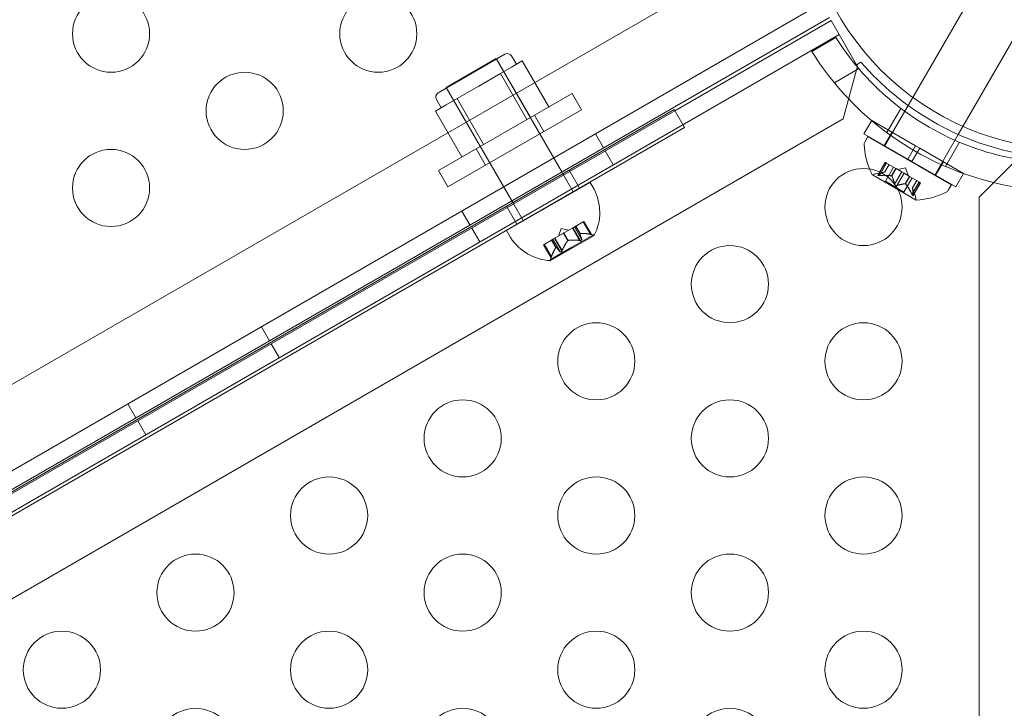
# Model space of a CAD drawing. Extents: x -141 to 552, y -287 to 216.
# Drawn here: x 412 to 419, y -16 to -11 of the extents above; entities that cross this region are included whole.
import ezdxf

# ---------------------------------------------------------------- set-up
doc = ezdxf.new("R2010")
doc.units = 0
doc.header["$MEASUREMENT"] = 0
doc.header["$PDMODE"] = 64
doc.styles.get("Standard").update_dxf_attribs({"font": 'Helvetica LT 57 Condensed_0.ttf'})
doc.dimstyles.new('FEET-METERS', dxfattribs={"dimtxt": 10, "dimasz": 7, "dimexe": 3, "dimexo": 3, "dimgap": 3, "dimtad": 0, "dimtoh": 1, "dimdec": 1, "dimzin": 3, "dimdsep": 46, "dimlunit": 4, "dimtxsty": 'Standard', "dimcen": 0.09, "dimadec": 0, "dimazin": 0, "dimtfac": 2, "dimtdec": 1, "dimtofl": 0, "dimtmove": 0, "dimatfit": 3, "dimfxl": 1, "dimfrac": 2, "dimtolj": 1, "dimtzin": 3, "dimarcsym": 0})

# ---------------------------------------------------------------- blocks, each defined once
blk = doc.blocks.new('*D105')
at = {"color": 0, "lineweight": -2, "transparency": 16777216}
for p, q in [((129.1272, -137.1433), (129.1272, 204.1761)), ((552.1461, -40.42), (552.1461, 204.1761)), ((136.1272, 201.1761), (249.7515, 201.1761)), ((545.1461, 201.1761), (335.9056, 201.1761))]:
    blk.add_line(p, q, dxfattribs=at)
at = {"color": 0, "lineweight": 0, "transparency": 16777216}
for points in [[(136.1272, 202.3427), (136.1272, 200.0094), (129.1272, 201.1761)], [(545.1461, 202.3427), (545.1461, 200.0094), (552.1461, 201.1761)]]:
    blk.add_solid(points, dxfattribs=at)
at = {"layer": 'DEFPOINTS', "color": 0, "lineweight": 0, "transparency": 16777216}
for p in [(129.1272, 201.1761), (552.1461, -43.42), (129.1272, -140.1433)]:
    blk.add_point(p, dxfattribs=at)
at = {"color": 0, "lineweight": 0, "transparency": 16777216, "insert": (292.8285, 201.1761), "char_height": 10, "attachment_point": 5}
blk.add_mtext('\\A1;35\'-3" [10.7M]', dxfattribs=at)
blk = doc.blocks.new('new block')
at = {"color": 0, "linetype": 'Continuous', "lineweight": 0}
for p, q in [((404.3525, -18.1002), (417.0929, -10.7446)), ((418.5879, -10.8827), (418.1455, -11.6489)), ((389.5107, -27.2308), (417.5526, -11.0408)), ((418.9127, -11.0702), (418.4703, -11.8364)), ((417.6046, -11.1309), (389.5627, -27.3209)), ((416.6026, -11.736), (417.6161, -11.1509)), ((417.6161, -11.1509), (417.7201, -11.331)), ((417.6681, -11.2409), (389.6263, -27.4309)), ((417.646, -11.2599), (417.491, -11.3516)), ((417.7201, -11.331), (417.7813, -11.437)), ((417.7201, -11.331), (417.7813, -11.437)), ((415.0688, -11.6188), (415.5019, -11.3688)), ((415.121, -11.5841), (415.4457, -11.3966)), ((415.8704, -12.1321), (415.4457, -11.3966)), ((415.6665, -11.7789), (415.4477, -11.4)), ((415.6135, -11.4126), (415.5432, -11.4532)), ((415.5758, -11.4343), (415.5445, -11.3802)), ((415.7853, -11.7103), (415.6135, -11.4126)), ((417.7813, -11.437), (417.8095, -11.4207)), ((415.5432, -11.4532), (415.4728, -11.4938)), ((417.638, -11.5551), (417.795, -11.4623)), ((417.7863, -11.4456), (417.6948, -11.7871)), ((417.7813, -11.437), (417.7863, -11.4456)), ((415.4728, -11.4938), (415.3322, -11.575)), ((415.6447, -11.7915), (415.4728, -11.4938)), ((415.5456, -12.3196), (415.121, -11.5841)), ((415.3417, -11.9664), (415.123, -11.5875)), ((415.3322, -11.575), (415.1916, -11.6562)), ((415.0887, -11.7156), (415.0574, -11.6615)), ((415.0711, -12.1227), (415.9371, -11.6227)), ((415.1916, -11.6562), (415.1213, -11.6968)), ((415.3635, -11.9539), (415.1916, -11.6562)), ((415.9371, -11.6227), (415.9986, -11.7292)), ((418.1455, -11.6489), (418.1154, -11.7012)), ((390.6169, -26.7275), (416.5976, -11.7275)), ((390.6218, -26.7361), (416.6026, -11.736)), ((415.1213, -11.6968), (415.051, -11.7373)), ((415.2228, -12.035), (415.051, -11.7373)), ((415.9986, -11.7292), (415.1326, -12.2292)), ((416.5976, -11.7275), (416.6649, -11.844)), ((418.1154, -11.7012), (417.9629, -11.9652)), ((417.9777, -11.8772), (418.0683, -11.7202)), ((417.6948, -11.7871), (404.9544, -19.1428)), ((415.6931, -11.7635), (415.7546, -11.8701)), ((417.8791, -11.7979), (417.8291, -11.8845)), ((418.1633, -11.9619), (417.8791, -11.7979)), ((416.6649, -11.844), (390.6841, -26.844)), ((418.4703, -11.8364), (418.4401, -11.8887)), ((416.089, -11.8858), (416.141, -11.9759)), ((418.1133, -12.0486), (417.8291, -11.8845)), ((417.8342, -11.9381), (417.8547, -11.9027)), ((418.3959, -12.2152), (417.8547, -11.9027)), ((418.0101, -11.8735), (417.9601, -11.9601)), ((418.4401, -11.8887), (418.2877, -12.1527)), ((415.3151, -11.9818), (415.3766, -12.0883)), ((416.2042, -12.0861), (416.1522, -11.996)), ((418.1633, -11.9619), (418.1133, -12.0486)), ((418.1903, -11.9776), (418.1403, -12.0642)), ((418.1633, -11.9619), (418.1903, -11.9776)), ((418.4745, -12.1416), (418.1903, -11.9776)), ((418.3565, -12.096), (418.4472, -11.939)), ((418.1133, -12.0486), (418.1403, -12.0642)), ((418.5759, -12.2959), (418.826, -12.0459)), ((415.0711, -12.1227), (415.1326, -12.2292)), ((415.9176, -12.1201), (415.9848, -12.2366)), ((417.9666, -12.0696), (417.9186, -12.1528)), ((417.9213, -12.1508), (417.9678, -12.0702)), ((417.9288, -12.1552), (417.9753, -12.0746)), ((417.9636, -12.1322), (417.9915, -12.0839)), ((417.9916, -12.084), (417.9638, -12.1321)), ((417.9753, -12.0746), (417.9666, -12.0696)), ((418.0209, -12.1009), (417.9679, -12.1926)), ((417.9753, -12.0746), (418.0353, -12.1092)), ((418.0074, -12.1575), (418.0353, -12.1092)), ((418.0094, -12.1586), (418.0373, -12.1103)), ((418.0353, -12.1092), (418.0379, -12.1107)), ((418.0379, -12.1107), (418.0741, -12.1316)), ((418.0983, -12.1058), (418.0469, -12.1159)), ((418.0983, -12.1058), (418.1152, -12.1554)), ((418.4245, -12.2282), (418.1403, -12.0642)), ((418.3435, -12.066), (418.2935, -12.1526)), ((415.877, -12.1435), (415.8704, -12.1321)), ((415.9442, -12.26), (415.877, -12.1435)), ((417.8835, -12.1508), (418.0489, -12.2463)), ((417.9638, -12.1321), (417.9052, -12.1436)), ((418.027, -12.2119), (418.0735, -12.1313)), ((418.042, -12.2205), (418.0885, -12.14)), ((418.0885, -12.14), (418.0741, -12.1316)), ((418.1412, -12.1704), (418.0883, -12.2621)), ((418.0885, -12.14), (418.1248, -12.1609)), ((418.097, -12.2092), (418.1248, -12.1609)), ((418.099, -12.2103), (418.1268, -12.162)), ((418.1248, -12.1609), (418.1279, -12.1627)), ((418.1279, -12.1627), (418.1879, -12.1973)), ((418.1705, -12.1872), (418.1427, -12.2354)), ((418.1427, -12.2356), (418.1706, -12.1873)), ((418.4745, -12.1416), (418.4245, -12.2282)), ((415.5127, -12.5126), (416.054, -12.2001)), ((416.054, -12.2001), (416.0797, -12.2447)), ((418.0883, -12.2621), (417.9679, -12.1926)), ((418.0489, -12.2463), (418.1667, -12.3143)), ((418.1403, -12.2773), (418.1868, -12.1967)), ((418.1427, -12.2354), (418.1621, -12.2919)), ((418.1955, -12.2017), (418.1474, -12.2849)), ((418.1478, -12.2816), (418.1943, -12.201)), ((418.1955, -12.2017), (418.1879, -12.1973)), ((418.3755, -12.2506), (418.3959, -12.2152)), ((415.9457, -12.2626), (415.9442, -12.26)), ((418.576, -44.1759), (418.5759, -12.2959)), ((415.5116, -12.3545), (415.5789, -12.471)), ((415.5522, -12.331), (415.5456, -12.3196)), ((415.6195, -12.4475), (415.5522, -12.331)), ((415.223, -12.3858), (415.275, -12.4759)), ((415.3382, -12.5861), (415.2862, -12.496)), ((415.621, -12.4501), (415.6195, -12.4475)), ((415.8654, -12.4984), (415.8484, -12.548)), ((415.8654, -12.4984), (415.9168, -12.5085)), ((415.9393, -12.4955), (415.8837, -12.5276)), ((415.9393, -12.4955), (415.9522, -12.488)), ((415.9858, -12.5761), (415.9393, -12.4955)), ((415.9957, -12.5852), (415.9428, -12.4935)), ((415.9594, -12.4839), (415.9522, -12.488)), ((415.9988, -12.5686), (415.9523, -12.488)), ((415.9607, -12.4831), (415.9594, -12.4839)), ((415.9875, -12.532), (415.9596, -12.4838)), ((416.009, -12.4552), (415.9607, -12.4831)), ((415.9886, -12.5314), (415.9607, -12.4831)), ((416.009, -12.4552), (416.0134, -12.4527)), ((416.0556, -12.5358), (416.009, -12.4552)), ((416.062, -12.5369), (416.0134, -12.4527)), ((415.5127, -12.5126), (415.5385, -12.5572)), ((415.797, -12.7069), (416.0802, -12.5434)), ((415.8056, -12.5727), (415.8036, -12.5738)), ((415.8323, -12.6216), (415.8045, -12.5734)), ((415.8129, -12.5685), (415.8056, -12.5727)), ((415.8335, -12.621), (415.8056, -12.5727)), ((415.8129, -12.5685), (415.8249, -12.5616)), ((415.8594, -12.6491), (415.8129, -12.5685)), ((415.8754, -12.6547), (415.8224, -12.563)), ((415.8804, -12.5295), (415.8249, -12.5616)), ((415.8724, -12.6416), (415.8259, -12.561)), ((415.8837, -12.5276), (415.8804, -12.5295)), ((415.9093, -12.5772), (415.8815, -12.5289)), ((415.9116, -12.5758), (415.8837, -12.5276)), ((415.9355, -12.62), (416.075, -12.5395)), ((416.062, -12.5369), (416.075, -12.5395)), ((416.075, -12.5395), (416.0767, -12.5425)), ((415.7518, -12.6037), (415.7553, -12.6018)), ((415.8004, -12.6879), (415.7518, -12.6037)), ((415.8036, -12.5738), (415.7553, -12.6018)), ((415.8027, -12.6818), (415.7562, -12.6012)), ((415.7961, -12.7005), (415.9355, -12.62)), ((415.8004, -12.6879), (415.7961, -12.7005)), ((415.7961, -12.7005), (415.7979, -12.7035)), ((413.924, -13.1358), (413.976, -13.2259)), ((414.0392, -13.3361), (413.9872, -13.246)), ((413.0579, -13.6358), (413.1099, -13.7259)), ((413.1732, -13.8361), (413.1212, -13.746))]:
    blk.add_line(p, q, dxfattribs=at)
for centre, radius in [((419.1779, -10.2359), 1.75), ((419.1779, -10.2359), 1.75), ((412.9487, -11.2359), 0.25), ((414.6808, -11.2359), 0.25), ((413.8148, -11.7359), 0.25), ((412.9487, -12.2359), 0.25), ((417.826, -12.3595), 0.25), ((416.9599, -12.8595), 0.25), ((416.0939, -13.3595), 0.25), ((417.826, -13.3595), 0.25), ((415.2279, -13.8595), 0.25), ((416.9599, -13.8595), 0.25), ((414.3619, -14.3595), 0.25), ((416.0939, -14.3595), 0.25), ((417.826, -14.3595), 0.25), ((413.4958, -14.8595), 0.25), ((415.2279, -14.8595), 0.25), ((416.9599, -14.8595), 0.25), ((412.6298, -15.3595), 0.25), ((414.3619, -15.3595), 0.25), ((416.0939, -15.3595), 0.25), ((417.826, -15.3595), 0.25), ((413.4958, -15.8595), 0.25), ((415.2279, -15.8595), 0.25), ((416.9599, -15.8595), 0.25)]:
    blk.add_circle(centre, radius, dxfattribs=at)
for centre, radius, start, end in [((419.1259, -10.3259), 1.75, 212.25737, 220.49133), ((419.1259, -10.3259), 1.93, 212.10266, 219.56071), ((415.5175, -11.3958), 0.0313, 30.00001, 120.00001), ((419.1779, -10.2359), 1.81, 220.88869, 259.11133), ((419.1259, -10.3259), 1.75, 220.49133, 259.5087), ((419.1259, -10.3259), 1.93, 219.56071, 260.43931), ((415.0845, -11.6458), 0.0312, 120.00001, 210.00001), ((417.8613, -11.9538), 0.0312, 150.00001, 183.12974), ((418.3144, -11.929), 0.4851, 183.12974, 202.24413), ((418.3144, -11.929), 0.4851, 202.24413, 207.07394), ((417.8847, -12.1486), 0.0025, 206.87693, 240.00001), ((417.8847, -12.1486), 0.0025, 240.00001, 299.99684), ((417.9172, -12.2049), 0.0625, 101.07083, 119.99684), ((415.7901, -12.3949), 0.3262, 333.12309, 27.41712), ((418.3484, -12.235), 0.0313, 296.87029, 330.00001), ((418.1029, -12.3121), 0.0625, 0.00319, 18.9292), ((418.1679, -12.3121), 0.0025, 180.00319, 240.00001), ((418.1679, -12.3121), 0.0025, 240.00001, 273.12309), ((418.1433, -11.8302), 0.4851, 272.92609, 296.87029), ((415.8133, -12.3815), 0.3262, 212.58291, 266.87693), ((416.0789, -12.5413), 0.0025, 210.00001, 300.00001), ((416.0789, -12.5413), 0.0025, 300.00001, 333.12309), ((415.7957, -12.7048), 0.0025, 266.87693, 300.00001), ((415.7957, -12.7048), 0.0025, 300.00001, 30.00001)]:
    blk.add_arc(centre, radius, start, end, dxfattribs=at)
for points, knots in [([(417.9195, -12.1518), (417.9195, -12.1519), (417.9194, -12.1519), (417.9189, -12.1523), (417.9186, -12.1527), (417.9183, -12.1534), (417.9184, -12.1536), (417.9186, -12.1541), (417.9187, -12.1543), (417.919, -12.1545), (417.919, -12.1545), (417.9191, -12.1545), (417.9191, -12.1545), (417.9191, -12.1545), (417.9191, -12.1545), (417.9191, -12.1545), (417.9192, -12.1545), (417.9192, -12.1546), (417.9192, -12.1546), (417.9192, -12.1546), (417.9193, -12.1546), (417.9195, -12.1547), (417.9198, -12.1548), (417.9205, -12.155), (417.921, -12.1551), (417.9222, -12.1553), (417.923, -12.1553), (417.9243, -12.1554), (417.925, -12.1554), (417.9256, -12.1554)], [0, 0, 0, 0, 0.00041232, 0.00041232, 0.00367036, 0.00367036, 0.0061271, 0.0061271, 0.00796491, 0.00796491, 0.00815345, 0.00815345, 0.00825503, 0.00825503, 0.00831852, 0.00831852, 0.00838777, 0.00838777, 0.00848273, 0.00848273, 0.00870295, 0.00870295, 0.01013563, 0.01013563, 0.01215525, 0.01215525, 0.01467787, 0.01467787, 0.0166517, 0.0166517, 0.0166517, 0.0166517]), ([(417.9256, -12.1554), (417.9255, -12.1554), (417.9253, -12.1554), (417.9242, -12.1554), (417.9233, -12.1554), (417.9217, -12.1552), (417.921, -12.1551), (417.92, -12.1549), (417.9196, -12.1548), (417.9193, -12.1546), (417.9192, -12.1546), (417.9192, -12.1546), (417.9192, -12.1546), (417.9192, -12.1545), (417.9191, -12.1545), (417.9191, -12.1545), (417.9191, -12.1545), (417.9191, -12.1545), (417.9191, -12.1545), (417.919, -12.1545), (417.919, -12.1545), (417.9188, -12.1543), (417.9187, -12.1542), (417.9184, -12.1538), (417.9184, -12.1536), (417.9184, -12.1531), (417.9186, -12.1528), (417.919, -12.1523), (417.9192, -12.1521), (417.9195, -12.1518)], [0, 0, 0, 0, 0.00041133, 0.00041133, 0.0035034, 0.0035034, 0.00594033, 0.00594033, 0.00795678, 0.00795678, 0.00816734, 0.00816734, 0.00825334, 0.00825334, 0.00831687, 0.00831687, 0.00838579, 0.00838579, 0.00847957, 0.00847957, 0.00869405, 0.00869405, 0.01012524, 0.01012524, 0.01214061, 0.01214061, 0.01467168, 0.01467168, 0.01664979, 0.01664979, 0.01664979, 0.01664979]), ([(417.9195, -12.1518), (417.9196, -12.1518), (417.9197, -12.1517), (417.9199, -12.1516), (417.9201, -12.1514), (417.9204, -12.1513)], [0.026417714, 0.026417714, 0.026417714, 0.026417714, 0.026883246, 0.026883246, 0.028070805, 0.028070805, 0.028070805, 0.028070805]), ([(417.9288, -12.1552), (417.9279, -12.1552), (417.9269, -12.1553), (417.9259, -12.1553), (417.9258, -12.1554), (417.9256, -12.1554)], [0.007300399, 0.007300399, 0.007300399, 0.007300399, 0.009949303, 0.009949303, 0.010414835, 0.010414835, 0.010414835, 0.010414835]), ([(417.963, -12.1323), (417.9632, -12.1323), (417.9633, -12.1322), (417.9637, -12.1322), (417.9638, -12.1321), (417.9638, -12.1321)], [0.006463967, 0.006463967, 0.006463967, 0.006463967, 0.007125803, 0.007125803, 0.009029787, 0.009029787, 0.009029787, 0.009029787]), ([(418.0061, -12.1572), (418.0064, -12.1572), (418.0066, -12.1573), (418.007, -12.1573), (418.0072, -12.1574), (418.0074, -12.1575)], [0.006463967, 0.006463967, 0.006463967, 0.006463967, 0.007125803, 0.007125803, 0.007719964, 0.007719964, 0.007719964, 0.007719964]), ([(418.0099, -12.1593), (418.0098, -12.1592), (418.0097, -12.1591), (418.0094, -12.1586), (418.009, -12.1582), (418.0082, -12.1577), (418.0078, -12.1576), (418.0074, -12.1575)], [0.006463967, 0.006463967, 0.006463967, 0.006463967, 0.007125803, 0.007125803, 0.009029787, 0.009029787, 0.010339612, 0.010339612, 0.010339612, 0.010339612]), ([(418.0276, -12.2142), (418.0275, -12.2141), (418.0275, -12.214), (418.0273, -12.2136), (418.0273, -12.2133), (418.0272, -12.213)], [0.026417714, 0.026417714, 0.026417714, 0.026417714, 0.026883246, 0.026883246, 0.028070805, 0.028070805, 0.028070805, 0.028070805]), ([(418.0397, -12.2212), (418.0396, -12.2213), (418.0395, -12.2213), (418.0386, -12.2214), (418.0378, -12.2214), (418.0362, -12.2213), (418.0355, -12.2212), (418.0341, -12.2207), (418.0334, -12.2205), (418.0327, -12.2201), (418.0326, -12.22), (418.0325, -12.22), (418.0325, -12.22), (418.0324, -12.2199), (418.0324, -12.2199), (418.0324, -12.2199), (418.0324, -12.2199), (418.0323, -12.2199), (418.0323, -12.2199), (418.0322, -12.2198), (418.0321, -12.2198), (418.0317, -12.2195), (418.0313, -12.2192), (418.0304, -12.2185), (418.03, -12.218), (418.029, -12.217), (418.0286, -12.2163), (418.028, -12.2152), (418.0277, -12.2147), (418.0276, -12.2142)], [0, 0, 0, 0, 0.00041393, 0.00041393, 0.00331032, 0.00331032, 0.00567645, 0.00567645, 0.00794407, 0.00794407, 0.00816309, 0.00816309, 0.00825092, 0.00825092, 0.00831521, 0.00831521, 0.00838441, 0.00838441, 0.0084776, 0.0084776, 0.00868657, 0.00868657, 0.01011525, 0.01011525, 0.0121263, 0.0121263, 0.01466595, 0.01466595, 0.01664838, 0.01664838, 0.01664838, 0.01664838]), ([(418.0276, -12.2142), (418.0276, -12.2143), (418.0276, -12.2144), (418.028, -12.2152), (418.0284, -12.216), (418.0293, -12.2173), (418.0298, -12.2179), (418.0309, -12.2189), (418.0314, -12.2193), (418.0321, -12.2198), (418.0322, -12.2198), (418.0323, -12.2198), (418.0323, -12.2199), (418.0323, -12.2199), (418.0324, -12.2199), (418.0324, -12.2199), (418.0324, -12.2199), (418.0325, -12.22), (418.0325, -12.22), (418.0326, -12.22), (418.0326, -12.2201), (418.0331, -12.2203), (418.0335, -12.2205), (418.0346, -12.2209), (418.0352, -12.2211), (418.0366, -12.2213), (418.0374, -12.2214), (418.0387, -12.2214), (418.0392, -12.2213), (418.0397, -12.2212)], [0, 0, 0, 0, 0.00041348, 0.00041348, 0.00335938, 0.00335938, 0.00572359, 0.00572359, 0.00794646, 0.00794646, 0.00816387, 0.00816387, 0.00825132, 0.00825132, 0.00831543, 0.00831543, 0.00838451, 0.00838451, 0.0084777, 0.0084777, 0.00868732, 0.00868732, 0.01011652, 0.01011652, 0.01212817, 0.01212817, 0.01466672, 0.01466672, 0.01664861, 0.01664861, 0.01664861, 0.01664861]), ([(418.042, -12.2205), (418.0414, -12.2208), (418.0408, -12.221), (418.04, -12.2212), (418.0399, -12.2212), (418.0397, -12.2212)], [0.007300399, 0.007300399, 0.007300399, 0.007300399, 0.009949303, 0.009949303, 0.010414835, 0.010414835, 0.010414835, 0.010414835]), ([(418.0961, -12.2091), (418.0962, -12.2091), (418.0964, -12.2091), (418.0967, -12.2091), (418.0968, -12.2091), (418.097, -12.2092)], [0.006463967, 0.006463967, 0.006463967, 0.006463967, 0.007125803, 0.007125803, 0.007719964, 0.007719964, 0.007719964, 0.007719964]), ([(418.0998, -12.2113), (418.0997, -12.2111), (418.0995, -12.2109), (418.0989, -12.2102), (418.0984, -12.2098), (418.0976, -12.2094), (418.0973, -12.2092), (418.097, -12.2092)], [0.006463967, 0.006463967, 0.006463967, 0.006463967, 0.007125803, 0.007125803, 0.009029787, 0.009029787, 0.010339612, 0.010339612, 0.010339612, 0.010339612]), ([(418.1429, -12.2362), (418.1429, -12.236), (418.1429, -12.2359), (418.1428, -12.2357), (418.1428, -12.2357), (418.1427, -12.2356)], [0.006463967, 0.006463967, 0.006463967, 0.006463967, 0.007125803, 0.007125803, 0.007719964, 0.007719964, 0.007719964, 0.007719964]), ([(418.1417, -12.2801), (418.1416, -12.28), (418.1415, -12.2798), (418.1413, -12.2794), (418.1411, -12.279), (418.1409, -12.2786)], [0.026417714, 0.026417714, 0.026417714, 0.026417714, 0.026883246, 0.026883246, 0.028070805, 0.028070805, 0.028070805, 0.028070805]), ([(418.1478, -12.2836), (418.1478, -12.2837), (418.1478, -12.2838), (418.1477, -12.2844), (418.1475, -12.2849), (418.147, -12.2854), (418.1468, -12.2855), (418.1463, -12.2856), (418.146, -12.2855), (418.1458, -12.2854), (418.1457, -12.2854), (418.1457, -12.2853), (418.1457, -12.2853), (418.1457, -12.2853), (418.1456, -12.2853), (418.1456, -12.2853), (418.1456, -12.2853), (418.1456, -12.2853), (418.1456, -12.2853), (418.1455, -12.2852), (418.1455, -12.2852), (418.1453, -12.285), (418.145, -12.2849), (418.1445, -12.2843), (418.1442, -12.284), (418.1434, -12.283), (418.143, -12.2824), (418.1423, -12.2812), (418.142, -12.2807), (418.1417, -12.2801)], [0, 0, 0, 0, 0.00041176, 0.00041176, 0.00365422, 0.00365422, 0.00610875, 0.00610875, 0.00796436, 0.00796436, 0.00817423, 0.00817423, 0.00825796, 0.00825796, 0.00832097, 0.00832097, 0.00839048, 0.00839048, 0.00848722, 0.00848722, 0.00871815, 0.00871815, 0.01015814, 0.01015814, 0.01218673, 0.01218673, 0.01468858, 0.01468858, 0.01665151, 0.01665151, 0.01665151, 0.01665151]), ([(418.1417, -12.2801), (418.1417, -12.2802), (418.1418, -12.2803), (418.1424, -12.2813), (418.1429, -12.2822), (418.1438, -12.2835), (418.1442, -12.284), (418.1449, -12.2847), (418.1452, -12.285), (418.1455, -12.2852), (418.1455, -12.2852), (418.1456, -12.2853), (418.1456, -12.2853), (418.1456, -12.2853), (418.1456, -12.2853), (418.1456, -12.2853), (418.1457, -12.2853), (418.1457, -12.2853), (418.1457, -12.2853), (418.1457, -12.2854), (418.1458, -12.2854), (418.146, -12.2855), (418.1462, -12.2855), (418.1466, -12.2856), (418.1468, -12.2855), (418.1472, -12.2852), (418.1474, -12.2849), (418.1477, -12.2843), (418.1477, -12.284), (418.1478, -12.2836)], [0, 0, 0, 0, 0.00041106, 0.00041106, 0.0035373, 0.0035373, 0.00597776, 0.00597776, 0.00795862, 0.00795862, 0.008168, 0.008168, 0.00825376, 0.00825376, 0.00831721, 0.00831721, 0.00838612, 0.00838612, 0.00848005, 0.00848005, 0.00869554, 0.00869554, 0.01012717, 0.01012717, 0.01214334, 0.01214334, 0.01467282, 0.01467282, 0.01665013, 0.01665013, 0.01665013, 0.01665013]), ([(418.1478, -12.2816), (418.1478, -12.2823), (418.1478, -12.2828), (418.1478, -12.2834), (418.1478, -12.2835), (418.1478, -12.2836)], [0.007300399, 0.007300399, 0.007300399, 0.007300399, 0.009949303, 0.009949303, 0.010414835, 0.010414835, 0.010414835, 0.010414835]), ([(415.9858, -12.5761), (415.9867, -12.5762), (415.9875, -12.5763), (415.9898, -12.5764), (415.9913, -12.5763), (415.9934, -12.5759), (415.9941, -12.5757), (415.9954, -12.5752), (415.996, -12.575), (415.9971, -12.5744), (415.9976, -12.574), (415.9984, -12.5733), (415.9987, -12.5729), (415.9994, -12.5716), (415.9995, -12.5708), (415.9993, -12.5698), (415.9993, -12.5696), (415.9992, -12.5694)], [0.0073004, 0.0073004, 0.0073004, 0.0073004, 0.0099493, 0.0099493, 0.01418279, 0.01418279, 0.01629953, 0.01629953, 0.01841627, 0.01841627, 0.02053302, 0.02053302, 0.02264976, 0.02264976, 0.02688325, 0.02688325, 0.0280708, 0.0280708, 0.0280708, 0.0280708]), ([(415.9875, -12.5325), (415.9875, -12.5324), (415.9874, -12.5323), (415.9874, -12.532), (415.9875, -12.5318), (415.988, -12.5316), (415.9883, -12.5315), (415.9886, -12.5314)], [0.006463967, 0.006463967, 0.006463967, 0.006463967, 0.007125803, 0.007125803, 0.009029787, 0.009029787, 0.010339612, 0.010339612, 0.010339612, 0.010339612]), ([(415.9896, -12.5313), (415.9894, -12.5313), (415.9892, -12.5313), (415.9889, -12.5313), (415.9887, -12.5314), (415.9886, -12.5314)], [0.006463967, 0.006463967, 0.006463967, 0.006463967, 0.007125803, 0.007125803, 0.007719964, 0.007719964, 0.007719964, 0.007719964]), ([(416.0556, -12.5358), (416.0564, -12.536), (416.0572, -12.5361), (416.059, -12.5364), (416.0601, -12.5366), (416.0612, -12.5368), (416.0615, -12.5368), (416.0619, -12.5369), (416.062, -12.5369), (416.062, -12.5369)], [0.0073004, 0.0073004, 0.0073004, 0.0073004, 0.0099493, 0.0099493, 0.01418279, 0.01418279, 0.01629953, 0.01629953, 0.01841627, 0.01841627, 0.01841627, 0.01841627]), ([(415.8317, -12.6225), (415.8318, -12.6223), (415.8319, -12.6221), (415.8323, -12.6216), (415.8327, -12.6212), (415.8331, -12.621), (415.8333, -12.6209), (415.8335, -12.621)], [0.006463967, 0.006463967, 0.006463967, 0.006463967, 0.007125803, 0.007125803, 0.009029787, 0.009029787, 0.010339612, 0.010339612, 0.010339612, 0.010339612]), ([(415.8338, -12.6212), (415.8338, -12.6211), (415.8337, -12.6211), (415.8336, -12.621), (415.8335, -12.621), (415.8335, -12.621)], [0.006463967, 0.006463967, 0.006463967, 0.006463967, 0.007125803, 0.007125803, 0.007719964, 0.007719964, 0.007719964, 0.007719964]), ([(415.9085, -12.5781), (415.9086, -12.5779), (415.9088, -12.5778), (415.9093, -12.5771), (415.9098, -12.5767), (415.9108, -12.5762), (415.9112, -12.576), (415.9116, -12.5758)], [0.006463967, 0.006463967, 0.006463967, 0.006463967, 0.007125803, 0.007125803, 0.009029787, 0.009029787, 0.010339612, 0.010339612, 0.010339612, 0.010339612]), ([(415.9128, -12.5756), (415.9126, -12.5756), (415.9124, -12.5757), (415.912, -12.5757), (415.9118, -12.5758), (415.9116, -12.5758)], [0.006463967, 0.006463967, 0.006463967, 0.006463967, 0.007125803, 0.007125803, 0.007719964, 0.007719964, 0.007719964, 0.007719964]), ([(415.8004, -12.6879), (415.8004, -12.6879), (415.8005, -12.6878), (415.8006, -12.6875), (415.8007, -12.6872), (415.8011, -12.6861), (415.8015, -12.6851), (415.802, -12.6837), (415.8021, -12.6834), (415.8022, -12.6831)], [0.018416274, 0.018416274, 0.018416274, 0.018416274, 0.020533017, 0.020533017, 0.02264976, 0.02264976, 0.026883246, 0.026883246, 0.028070805, 0.028070805, 0.028070805, 0.028070805]), ([(415.8594, -12.6491), (415.8597, -12.6496), (415.86, -12.65), (415.861, -12.6508), (415.8618, -12.6511), (415.8632, -12.6511), (415.8637, -12.651), (415.8647, -12.6507), (415.8653, -12.6505), (415.8663, -12.6499), (415.8669, -12.6495), (415.8679, -12.6486), (415.8684, -12.6481), (415.8699, -12.6464), (415.8707, -12.6451), (415.8715, -12.6436), (415.8717, -12.6432), (415.8719, -12.6429)], [0.0073004, 0.0073004, 0.0073004, 0.0073004, 0.0099493, 0.0099493, 0.01418279, 0.01418279, 0.01629953, 0.01629953, 0.01841627, 0.01841627, 0.02053302, 0.02053302, 0.02264976, 0.02264976, 0.02688325, 0.02688325, 0.0280708, 0.0280708, 0.0280708, 0.0280708])]:
    blk.add_open_spline(points, degree=3, knots=knots, dxfattribs=at)
for points, weights in [([(417.963, -12.1323), (417.948, -12.1357), (417.9204, -12.1513)], [1.2877924798, 1.2144124615, 1.05685445761]), ([(417.9213, -12.1508), (417.9487, -12.1353), (417.9636, -12.1322)], [1.06120691497, 1.21890298912, 1.29071555247]), ([(418.0061, -12.1572), (417.9761, -12.1519), (417.9273, -12.1553)], [1.2877924798, 1.2144124615, 1.05685445761]), ([(417.9288, -12.1552), (417.9775, -12.1519), (418.0074, -12.1575)], [1.06120691497, 1.21890298912, 1.29071555247]), ([(418.027, -12.2119), (418.0193, -12.1761), (418.0094, -12.1586)], [1.06120691497, 1.21890298912, 1.29071555247]), ([(418.0099, -12.1593), (418.0196, -12.177), (418.0272, -12.213)], [1.2877924798, 1.2144124615, 1.05685445761]), ([(418.0961, -12.2091), (418.0759, -12.2095), (418.041, -12.2209)], [1.2877924798, 1.2144124615, 1.05685445761]), ([(418.042, -12.2205), (418.0769, -12.2093), (418.097, -12.2092)], [1.06120691497, 1.21890298912, 1.29071555247]), ([(418.1403, -12.2773), (418.1187, -12.2335), (418.099, -12.2103)], [1.06120691497, 1.21890298912, 1.29071555247]), ([(418.0998, -12.2113), (418.1194, -12.2347), (418.1409, -12.2786)], [1.2877924798, 1.2144124615, 1.05685445761]), ([(418.1478, -12.2816), (418.1475, -12.2501), (418.1427, -12.2356)], [1.06120691497, 1.21890298912, 1.29071555247]), ([(418.1429, -12.2362), (418.1475, -12.2509), (418.1478, -12.2826)], [1.2877924798, 1.2144124615, 1.05685445761]), ([(415.9988, -12.5686), (415.9895, -12.5426), (415.9875, -12.532)], [1.06120691497, 1.21890298912, 1.29071555247]), ([(415.9875, -12.5325), (415.9897, -12.5433), (415.9992, -12.5694)], [1.2877924798, 1.2144124615, 1.05685445761]), ([(416.0556, -12.5358), (416.0137, -12.5286), (415.9886, -12.5314)], [1.06120691497, 1.21890298912, 1.29071555247]), ([(415.9896, -12.5313), (416.0149, -12.5288), (416.0569, -12.5361)], [1.2877924798, 1.2144124615, 1.05685445761]), ([(415.8317, -12.6225), (415.8169, -12.6431), (415.8022, -12.6831)], [1.2877924798, 1.2144124615, 1.05685445761]), ([(415.8027, -12.6818), (415.8174, -12.642), (415.8323, -12.6216)], [1.06120691497, 1.21890298912, 1.29071555247]), ([(415.8594, -12.6491), (415.8416, -12.628), (415.8335, -12.621)], [1.06120691497, 1.21890298912, 1.29071555247]), ([(415.8338, -12.6212), (415.842, -12.6285), (415.8599, -12.6498)], [1.2877924798, 1.2144124615, 1.05685445761]), ([(415.9085, -12.5781), (415.8908, -12.6004), (415.8719, -12.6429)], [1.2877924798, 1.2144124615, 1.05685445761]), ([(415.8724, -12.6416), (415.8914, -12.5993), (415.9093, -12.5772)], [1.06120691497, 1.21890298912, 1.29071555247]), ([(415.9858, -12.5761), (415.9397, -12.5714), (415.9116, -12.5758)], [1.06120691497, 1.21890298912, 1.29071555247]), ([(415.9128, -12.5756), (415.941, -12.5714), (415.9872, -12.5763)], [1.2877924798, 1.2144124615, 1.05685445761])]:
    blk.add_rational_spline(points, weights, degree=2, dxfattribs=at)
for points in [[(417.9213, -12.1508), (417.9209, -12.151), (417.9206, -12.1511), (417.9204, -12.1513)], [(418.027, -12.2119), (418.0271, -12.2122), (418.0271, -12.2126), (418.0272, -12.213)], [(418.1427, -12.2354), (418.1427, -12.2354), (418.1427, -12.2354), (418.1427, -12.2356)], [(418.1403, -12.2773), (418.1405, -12.2777), (418.1407, -12.2782), (418.1409, -12.2786)], [(415.9988, -12.5686), (415.999, -12.5688), (415.9991, -12.5691), (415.9992, -12.5694)], [(415.8027, -12.6818), (415.8025, -12.6823), (415.8024, -12.6827), (415.8022, -12.6831)], [(415.8724, -12.6416), (415.8722, -12.642), (415.8721, -12.6425), (415.8719, -12.6429)]]:
    blk.add_open_spline(points, degree=3, dxfattribs=at)

msp = doc.modelspace()

# ---------------------------------------------------------------- block references
at = {"lineweight": 0}
msp.add_blockref('new block', (0, 0), dxfattribs=at)

# ---------------------------------------------------------------- dimensions: what is measured, and where the dimension line sits
dim = msp.add_linear_dim(base=(129.1272, 201.1761), p1=(552.1461, -43.42), p2=(129.1272, -140.1433), dimstyle='FEET-METERS', dxfattribs=at)
dim.commit()
dim.dimension.update_dxf_attribs({"geometry": '*D105', "text_midpoint": (292.8285, 201.1761), "dimtype": 160})

doc.saveas('drawing.dxf')
